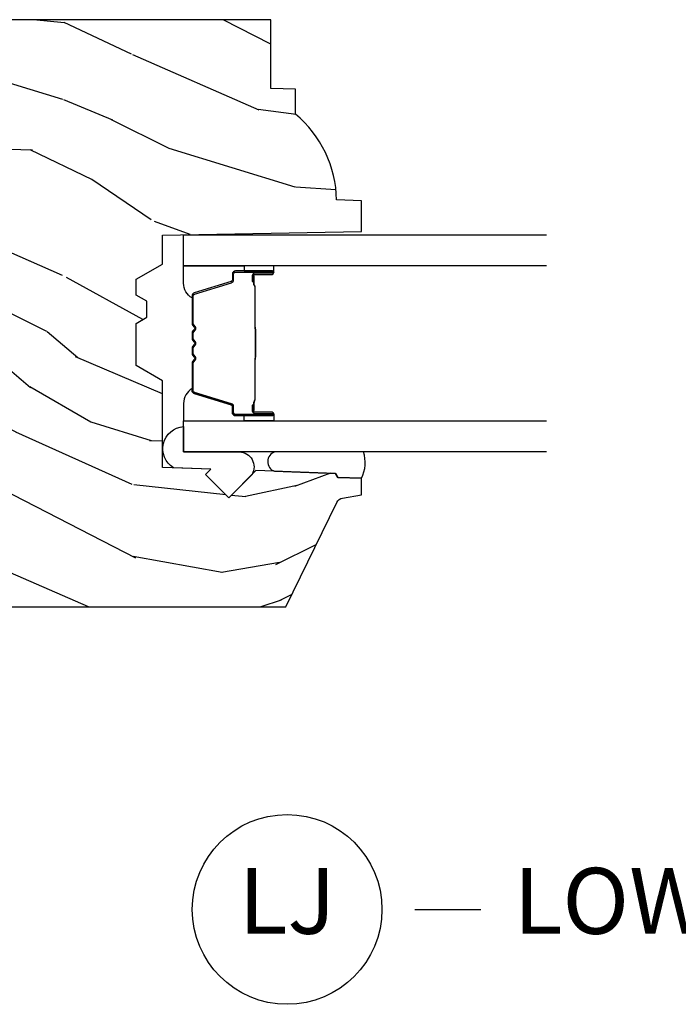
# Model space of a CAD drawing. Units: inches. Extents: x 1 to 231, y 1 to 103.
# Drawn here: x 166 to 169, y 29 to 33 of the extents above; entities that cross this region are included whole.
import ezdxf

# ---------------------------------------------------------------- set-up
doc = ezdxf.new("R2010")
doc.units = ezdxf.units.IN
doc.header["$MEASUREMENT"] = 0
doc.layers.add('ZP-ANNO-NPLT', color=7, linetype='Continuous', plot=False)
for name, color, linetype in [('ZP-ANNO-TITL', 44, 'Continuous'), ('ZP-SECT-ALUM', 63, 'Continuous'), ('ZP-SECT-GLAS', 153, 'Continuous'), ('ZP-SECT-SEAL', 8, 'Continuous'), ('ZP-SECT-WDHA', 11, 'Continuous'), ('ZP-SECT-WOOD', 104, 'Continuous')]:
    doc.layers.add(name, color=color, linetype=linetype)
doc.styles.get("Standard").update_dxf_attribs({"font": 'arial.ttf'})

# ---------------------------------------------------------------- blocks, each defined once
blk = doc.blocks.new('CS AS RES W M6 MH PT (13-16 IG) V LJ SC')
at = {"layer": 'ZP-SECT-WDHA'}
h = blk.add_hatch(dxfattribs=at)
h.set_pattern_fill('WOOD3', color=256, scale=2, angle=73, pattern_type=2)
h.set_pattern_definition([(68.23640000000003, (3.341635974311458, -3.242450638756508), (-8.34477137446781, -20.45396798290167), [0.240832, -23.842358]), (84.30989999999998, (3.430931278564173, -3.018784931419816), (0.42636909446815, 8.235181511295936), [0.305942, -9.892097999999997]), (117.9999999999999, (3.461264504623215, -2.714351202347529), (-1.912610103781079, 0.5847435903937088), [0.2262739999999999, -2.602151999999999]), (119.8476, (3.355035216424766, -2.514562968637847), (-20.50272857977592, 35.5476882888315), [0.4386339999999997, -43.42478999999996]), (85.9946, (3.13672920593342, -2.134112596337672), (-1.437476743240215, -18.38297247813528), [0.2668339999999993, -26.41649399999995]), (73, (3.155367563803537, -1.867931057503881), (-1.327866102480597, 2.497352921371544), [0.4999999999999999, -1.499999999999999]), (63.53769999999997, (3.301553416164892, -1.389778679522351), (-4.836323452587551, -8.978306718050995), [0.24331, -11.922214]), (67.28939999999997, (2.825231406091404, -3.084569918206227), (-7.175302374271586, -16.6287403265194), [0.200998, -19.898754]), (73, (2.902831842155222, -2.899156401108086), (-1.327866102480597, 2.497352921371544), [0.2999999999999998, -1.699999999999999]), (101.3007999999999, (2.990543353572036, -2.612264974319145), (-5.043499394239715, 24.54716094300748), [0.2952959999999997, -29.23434999999998]), (125.1249999999999, (2.932677330965134, -2.322693699107617), (7.224071108844608, -10.57415813511433), [0.4560699999999998, -22.34743799999999]), (112.2893999999998, (2.670271696140787, -1.949674553737736), (-6.054586024953073, 14.3993751268171), [0.2842539999999998, -28.14108799999999]), (79.3402, (2.562458615106464, -1.686660600575805), (2.76533439438243, 15.88561928555967), [0.3622159999999997, -17.74855399999998]), (61.11129999999998, (2.629460238568128, -1.330696020240168), (-13.92425483963839, -25.02229161617254), [0.38833, -38.444646]), (66.29019999999998, (2.232322457394332, -2.903299461278152), (7.175289077572959, 16.62874768410002), [0.342344, -33.89214000000001]), (76.3665, (2.369981027238566, -2.589850712439613), (7.44326367411108, 31.18650071420278), [0.340588, -33.718186]), (106.6900999999999, (2.450261311725057, -2.258859661317728), (0.7431255040166725, -4.409962367830814), [0.3605559999999998, -6.850547999999996]), (120.4895999999998, (2.346711871949253, -1.913493893584245), (-15.19129255384613, 25.55825994297176), [0.325576, -32.232064]), (87.9314, (2.181520505557131, -1.632937638138912), (0.6943551067665528, 22.79293410148564), [0.310484, -30.737866]), (73, (2.192727636496925, -1.322656474972234), (-1.327866102480597, 2.497352921371544), [0.2399999999999999, -1.759999999999999]), (60.00539999999997, (2.262896845630365, -1.093143333541092), (9.087905524651106, 16.04400167334359), [0.266834, -26.416494]), (73, (3.848050048266969, -2.748948069665175), (-1.327866102480597, 2.497352921371544), [0, -1.999999999999999]), (296.1524, (3.643022698800422, -2.393471226578697), (-18.00538888531858, 36.87554735843706), [0.4386340000000001, -43.42478999999999]), (279.5651, (1.92374566815198, -2.20245685045819), (1.327869099233074, -2.497352076502218), [0.1788859999999997, -4.29324999999999]), (261.1301, (1.95347057587341, -2.378855347790079), (-1.595852046107206, -12.06039967677669), [0.282842, -13.859292]), (229.8014, (1.90985868878954, -2.658315547648669), (-6.748938448303023, -8.393559450670804), [0.1523159999999999, -15.07922999999999]), (99.56509999999987, (3.643022698800422, -2.393471226578697), (-1.327869099233074, 2.497352076502219), [0.2236059999999999, -4.248529999999997]), (79.70979999999999, (3.605866564148669, -2.172973104913808), (-3.350093459302556, -17.79822734718652), [0.3423439999999995, -33.89213999999994]), (62.87529999999996, (3.667020753515885, -1.836134619697475), (15.67848221527704, 30.76012413734089), [0.568858, -56.316992]), (62.6952, (3.552023020623323, -3.306772413795499), (5.421060729349783, 10.89091849633434), [0.223606, -22.137072]), (88.5241, (3.654596985900838, -3.108080235672559), (-0.6943538178398221, -22.79293551970828), [0.37363, -36.989452]), (115.8789, (3.66422032400473, -2.734573353053576), (15.34964888471387, -31.88084594068392), [0.3820999999999998, -37.82784599999998]), (107.6951999999999, (3.497445164776706, -2.390791378155995), (-7.540852312839224, 23.21929303946757), [0.3162279999999999, -31.30654799999999]), (82.46229999999998, (3.401326951931253, -2.089525234755512), (1.01111154669365, 10.14779136076372), [0.3649659999999998, -11.80055999999999]), (66.41809999999997, (3.449202480273669, -1.727713220325483), (-13.76583238823937, -31.34488541092399), [0.5234499999999991, -51.82155999999994]), (64.8698999999999, (3.073870642641793, -3.160586561434115), (-5.421068605812717, -10.89091361125097), [0.282842, -13.859292]), (84.30989999999998, (3.193986910202681, -2.904516097953376), (0.42636909446815, 8.235181511295936), [0.305942, -9.892097999999997]), (115.5103999999999, (3.224320136261724, -2.600082368881146), (12.6938947911933, -26.88614988798455), [0.325576, -32.232064]), (117.9999999999999, (3.084102299083326, -2.306247452411014), (-1.912610103781079, 0.5847435903937088), [0.367696, -2.460731999999999]), (90.35399999999984, (2.911479705760825, -1.98159157263268), (0.0487620292280573, -27.20289793979688), [0.335262, -33.190848]), (69.63350000000003, (2.909408175675821, -1.646336880252249), (-11.26852463519538, -30.01700107381326), [0.340588, -33.718186]), (55.89729999999995, (3.027940650400807, -1.327040697319262), (11.58525502309056, 17.37187083675603), [0.27203, -26.930912]), (64.2538, (2.595718264660263, -3.014400709072788), (6.005821017315287, 12.80351945054413), [0.263058, -26.042834]), (87.9314, (2.709987098126703, -2.777456340711296), (0.6943551067665528, 22.79293410148564), [0.310484, -30.737866]), (105.0053999999999, (2.721194229066497, -2.467175177544561), (2.814114219735262, -11.31727641611973), [0.3773599999999997, -18.49060399999999]), (122.8991, (2.62349222338517, -2.10268331469183), (18.43175097613515, -28.64036637139408), [0.4967899999999998, -49.18217999999996]), (88.94539999999996, (2.353655361630472, -1.685564544989006), (-0.4263644116476313, -8.235181634652655), [0.291204, -14.269016]), (66.991, (2.35901505847579, -1.394409476941575), (7.760042155334039, 18.54135163249375), [0.3820999999999998, -37.82784599999998]), (49.80139999999996, (2.508368496508978, -1.042708537864541), (6.748938448303025, 8.393559450670802), [0.152316, -15.07923]), (63.53769999999997, (2.021935411082466, -2.838977686239104), (-4.836323452587551, -8.978306718050995), [0.24331, -11.922214]), (83.008, (2.130356810454429, -2.621159412996917), (2.60695157870877, 22.20819262847393), [0.345254, -34.18010000000001]), (110.4053999999999, (2.172384904702397, -2.278473493686135), (-11.52445423798903, 30.71134915766887), [0.4280179999999998, -42.37384999999997]), (102.0545999999999, (3.935761559683783, -2.462056642876234), (-3.557234008732981, 15.72724097270063), [0.2059119999999997, -20.38534799999997]), (83.78429999999999, (3.892757990937582, -2.260684616330593), (-3.618064673815971, -32.35598179133584), [0.4275519999999997, -42.32756599999995]), (65.87499999999999, (3.939049726444096, -1.835646882448315), (-6.00581031409047, -12.80352490518391), [0.483736, -15.64078])])
edge = h.paths.add_edge_path()
edge.add_line((4.557104718291327, -2.98299998094194), (4.580776079328074, -2.941999980942))
edge.add_line((4.580776079328074, -2.941999980942), (4.640776079328077, -2.941999980942))
edge.add_line((4.640776079328077, -2.941999980942), (4.698511106247053, -3.041999980942193))
edge.add_line((4.698511106247053, -3.041999980942193), (4.808511106247095, -3.041999980942193))
edge.add_line((4.808511106247095, -3.041999980942193), (4.821689680267922, -3.796999980942302))
edge.add_line((4.821689680267922, -3.796999980942302), (4.938224898619523, -3.796999980942302))
edge.add_line((4.938224898619523, -3.796999980942302), (4.941510680267896, -3.702907505426651))
edge.add_arc((4.932510680267881, -3.264999980942285), 0.4380000000000298, -88.82260659935304, -40.07843002828919)
edge.add_line((5.267652441318375, -3.546999980942302), (5.361402441318375, -3.546999980942302))
edge.add_line((5.361402441318375, -3.546999980942302), (5.364676263458221, -3.453249980942302))
edge.add_line((5.364676263458221, -3.453249980942302), (5.625510680267836, -3.453249980942302))
edge.add_line((5.625510680267836, -3.453249980942302), (5.625510680267893, -1.968000000000074))
edge.add_line((5.625510680267893, -1.968000000000074), (5.597510680267902, -1.940000000000111))
edge.add_line((5.597510680267902, -1.940000000000111), (5.508783364316116, -1.940000000000111))
edge.add_arc((5.508783364316087, -1.970000000000116), 0.0300000000000047, 89.99999999994574, 125.9999999999477)
edge.add_line((5.49114980674733, -1.945729490168844), (5.468507154617839, -1.962180339887765))
edge.add_arc((5.456751449572038, -1.946000000000232), 0.0199999999999991, -90.0000000001628, -54.00000000017201, ccw=False)
edge.add_line((5.456751449571981, -1.966000000000235), (5.104551355658458, -1.965999980942456))
edge.add_arc((5.104551355658429, -1.945999980942641), 0.0199999999998148, -126.00000000019281, -89.9999999999186, ccw=False)
edge.add_line((5.092795650612629, -1.962180320829958), (5.070152998483081, -1.945729471111036))
edge.add_arc((5.052519440914267, -1.969999980942379), 0.0300000000001, 54.00000000004424, 89.99999999989149)
edge.add_line((5.052519440914323, -1.939999980942275), (4.963863406765, -1.939999980942275))
edge.add_arc((4.963863406765, -1.949999980942287), 0.0100000000000122, 90.00000000000001, 178.0000000000302)
edge.add_line((4.95386949849481, -1.949650985975267), (4.953131240088794, -1.970791940678424))
edge.add_arc((4.873179973927221, -1.967999980942174), 0.0800000000000463, -89.9999999999796, -2.000000000034504, ccw=False)
edge.add_line((4.87317997392725, -2.047999980942222), (4.813214110254051, -2.047999980942194))
edge.add_arc((4.813214110254023, -2.031999980942192), 0.0160000000000018, -134.99999999990098, -89.9999999998982, ccw=False)
edge.add_line((4.801900401755062, -2.043313689441191), (4.797272984757171, -2.038686291501051))
edge.add_arc((4.785959276258211, -2.050000000000046), 0.0159999999999905, 45.00000000008998, 90.0000000001018)
edge.add_line((4.785959276258182, -2.034000000000048), (4.745925883730677, -2.034000000000048))
edge.add_arc((4.745925883730649, -2.05000000000005), 0.0160000000000018, 89.99999999989824, 134.999999999901)
edge.add_line((4.734612175231688, -2.038686291501051), (4.713984758233721, -2.059313708499018))
edge.add_arc((4.70267104973476, -2.048000000000023), 0.0159999999999905, -90.00000000010169, -45.000000000089926, ccw=False)
edge.add_line((4.702671049734732, -2.064000000000021), (4.627376750053656, -2.064000000000021))
edge.add_arc((4.627376750053684, -2.080000000000048), 0.0160000000000267, 90.0000000001018, 178.0000000000897)
edge.add_line((4.611386496821353, -2.079441608052832), (4.605535228839244, -2.247000000013599))
edge.add_line((4.605535228839244, -2.247000000013599), (4.285850504317465, -2.247000000013599))
edge.add_line((4.285850504317465, -2.247000000013599), (4.281345725053029, -2.11800000001358))
edge.add_line((4.281345725053029, -2.11800000001358), (4.184350879821352, -1.949999980942266))
edge.add_arc((4.167030371745653, -1.959999980942278), 0.0200000000000147, 30.00000000001621, 90.00000000000001)
edge.add_line((4.167030371745653, -1.939999980942275), (4.096411552701994, -1.939999980942275))
edge.add_arc((4.096411552702022, -1.949999980942315), 0.0100000000000407, 90.00000000016286, 177.9999999997104)
edge.add_line((4.086417644431804, -1.949650985975239), (4.085679386025759, -1.970791940678424))
edge.add_arc((4.005728119864272, -1.967999980942263), 0.079999999999958, -90, -1.9999999999729994, ccw=False)
edge.add_line((4.005728119864272, -2.047999980942222), (3.945762256190988, -2.047999980942194))
edge.add_arc((3.945762256190988, -2.031999980942227), 0.0159999999999663, -134.99999999999102, -90, ccw=False)
edge.add_line((3.934448547692028, -2.043313689441191), (3.929821130694108, -2.038686272443271))
edge.add_arc((3.918507422195148, -2.049999980942267), 0.0159999999999905, 45.00000000008998, 90.0000000001018)
edge.add_line((3.918507422195119, -2.033999980942269), (3.878474029667614, -2.03399998094224))
edge.add_arc((3.878474029667586, -2.049999980942239), 0.0159999999999983, 89.99999999989824, 134.99999999991)
edge.add_line((3.867160321168626, -2.038686272443243), (3.846532904170658, -2.059313689441211))
edge.add_arc((3.835219195671697, -2.047999980942215), 0.0159999999999905, -90.00000000010169, -45.000000000089926, ccw=False)
edge.add_line((3.835219195671669, -2.063999980942213), (3.698359316757461, -2.064000000000021))
edge.add_arc((3.698359316757461, -2.080000000000048), 0.0160000000000267, 90.00000000000001, 178.0006757668224)
edge.add_line((3.682369056940387, -2.079441796647586), (3.678614313684306, -2.186999928115199))
edge.add_line((3.678614313684306, -2.186999928115199), (3.581071471003838, -2.186999928115199))
edge.add_line((3.581071471003838, -2.186999928115199), (3.578833428418533, -2.12291077378461))
edge.add_line((3.578833428418533, -2.12291077378461), (3.547016971354423, -2.118439262351529))
edge.add_line((3.547016971354423, -2.118439262351529), (3.502010680267829, -2.118439262351529))
edge.add_line((3.502010680267829, -2.118439262351529), (3.398010680267844, -2.2434392623515))
edge.add_line((3.398010680267844, -2.2434392623515), (3.398010680267845, -3.510311983666213))
edge.add_line((3.398010680267844, -3.510311983666213), (3.794267056925349, -3.703579131989101))
edge.add_arc((3.781115922521735, -3.730542953378062), 0.0299999999999616, 9.999999999990905, 64.00000000008788, ccw=False)
edge.add_line((3.81066015511206, -3.725333508048066), (3.823296461916299, -3.796999980942302))
edge.add_line((3.823296461916299, -3.796999980942302), (3.885636782116364, -3.796999980942302))
edge.add_line((3.885636782116364, -3.796999980942302), (3.888779651370612, -3.706999980942327))
edge.add_line((3.888779651370612, -3.706999980942327), (3.90409762816418, -3.698156142917071))
edge.add_line((3.90409762816418, -3.698156142917071), (3.914638052118021, -3.396317892866193))
edge.add_line((3.914638052118021, -3.396317892866193), (3.811708487842594, -3.293388328590765))
edge.add_line((3.811708487842594, -3.293388328590765), (3.900096835491098, -3.204999980942261))
edge.add_line((3.900096835491098, -3.204999980942261), (3.920602932145499, -3.225506077596662))
edge.add_line((3.920602932145499, -3.225506077596662), (3.927011106247107, -3.041999980942193))
edge.add_line((3.927011106247107, -3.041999980942193), (4.255698330335491, -3.041999980942193))
edge.add_line((4.255698330335491, -3.041999980942193), (4.313433357254581, -2.941999980941943))
edge.add_line((4.313433357254581, -2.941999980941943), (4.473433357254577, -2.941999980941943))
edge.add_line((4.473433357254577, -2.941999980941943), (4.497104718291325, -2.98299998094194))
edge.add_line((4.497104718291325, -2.98299998094194), (4.557104718291327, -2.98299998094194))
at = {"layer": 'ZP-SECT-ALUM'}
for points in [[(4.654245426718148, -3.382963964977761), (4.632287875532711, -3.382963774577774), (4.632327140032714, -3.387463033277754), (4.654284691140674, -3.38746322366245, -0.4167718538054743), (4.659328323818158, -3.392463033277806), (4.659328323744574, -3.457962788377756, 0.9999999999999998), (4.672328813718138, -3.457962788377756), (4.672328813718138, -3.31946303327777, 0.4142135623730951), (4.660328813718138, -3.30746303327777), (4.638528813718153, -3.30746303327777, -0.3297505471403455), (4.63185090692059, -3.302521642273688), (4.589072799818154, -3.162600758677797, 0.3297505471403129), (4.578075295218127, -3.154463033277806), (4.472160593052649, -3.15446303327775, 0.1722806760193561), (4.466169172882075, -3.156590592410623), (4.457860010652666, -3.163343265377761, -0.3551009731063042), (4.451553252615497, -3.16334326531313), (4.443244090452651, -3.156590592477755, 0.1722806760193365), (4.437252670352677, -3.15446303327775), (4.415160593052661, -3.15446303327775, 0.1722806760193561), (4.409169172882059, -3.156590592410623), (4.40086001065265, -3.163343265377761, -0.3551009731062267), (4.39455325261548, -3.16334326531313), (4.386244090452663, -3.156590592477755, 0.1722806760193669), (4.38025267035266, -3.15446303327775), (4.358160593052673, -3.15446303327775, 0.1722806760193365), (4.352169172882042, -3.156590592410623), (4.343860010652662, -3.163343265377761, -0.3551009731062267), (4.337553252615521, -3.16334326531313), (4.329244090452675, -3.156590592477755, 0.1722806760193365), (4.323252670352644, -3.15446303327775), (4.217752186637198, -3.15446303327775, 0.3297505471403433), (4.206754681943607, -3.162600758673477), (4.163979925437217, -3.302510683077741, -0.3297505471403134), (4.157286627137182, -3.307463463328986), (4.135485294537204, -3.30746346327777, 0.4142135623730516), (4.123485294537204, -3.31946346327777), (4.123485294537204, -3.457963743277787, 0.9999999999999998), (4.136483874537191, -3.457963743277787), (4.136483874537191, -3.392463033277749, -0.41677185380537), (4.141527507214675, -3.38746322366245), (4.163486968464383, -3.387463033277754), (4.163526237864374, -3.382963204677764), (4.141566776637205, -3.382963395077752, 0.4201263052790415), (4.131984493837194, -3.392571506077786), (4.131984493838842, -3.45807221607572, -1.002725458719557), (4.127985295337197, -3.457844385677788), (4.127985295337197, -3.319463464077784, -0.4142135623730951), (4.135485295337218, -3.311963464077791), (4.157286627137182, -3.311963464125881, 0.3298022794591735), (4.168283924937213, -3.303824303577755), (4.211059869686977, -3.163910492399963, -0.3295046441649476), (4.217752186637198, -3.15896303117779), (4.323252670352644, -3.158963033277757, -0.1722806760193324), (4.326406049352669, -3.160082801277781), (4.334715211482063, -3.166835474144875, 0.355100973106324), (4.346698051852655, -3.166835474177787), (4.3550072140155, -3.160082801242424, -0.1722806760193902), (4.358160593052673, -3.158963033277757), (4.38025267035266, -3.158963033277757, -0.1722806760193902), (4.383406049352657, -3.160082801277781), (4.391715211482051, -3.166835474144932, 0.3551009731062908), (4.403698051852643, -3.166835474177787), (4.412007214015488, -3.160082801242424, -0.1722806760193696), (4.415160593052661, -3.158963033277757), (4.437252670352677, -3.158963033277757, -0.1722806760189332), (4.440406049352645, -3.160082801277781), (4.448715211482067, -3.166835474144875, 0.3551009731062829), (4.460698051852659, -3.166835474177787), (4.469007214015505, -3.160082801242424, -0.1722806760192988), (4.472160593052649, -3.158963033277757), (4.577768801109982, -3.158963033277757, -0.341436953931154), (4.584772260718153, -3.163902792677788), (4.627550367738535, -3.303823676218314, 0.3300455906606845), (4.638528813718153, -3.311956343777751), (4.660335503318151, -3.311956343777751, -0.4142135623730951), (4.667835503318144, -3.319456343777801), (4.667835503318144, -3.457962788377756, -0.9651260379543749), (4.663826687459561, -3.458105117500053), (4.663826687518167, -3.392605362477752, 0.4211752697163336)], [(4.653328813718133, -3.389463033277763), (4.653328813718133, -3.387463033277754), (4.62332881371816, -3.387463033277754, 0.1146472541542897), (4.61960891491816, -3.388579167777777), (4.614518273118164, -3.391590703877795, -0.1119859551453837), (4.611328813718159, -3.392463033277749), (4.458747098752667, -3.392457701077773, 0.0282678138081549), (4.455103822752676, -3.392623258777746), (4.451164257652635, -3.393362368177747, -0.0615245047411309), (4.447955776352671, -3.393855614277754), (4.347858331902671, -3.393855614277754, -0.0601091486031482), (4.34464985060265, -3.393362368177747), (4.339501607902661, -3.392628590977778, 0.0282678138083978), (4.33585833190267, -3.392463033277749), (4.184485294537211, -3.392463033277749), (4.172485294537182, -3.387463033277754), (4.142485294537209, -3.387463033277754), (4.142485294537209, -3.389463033277763), (4.172485294537182, -3.389463033277763), (4.184485294537211, -3.394463033277759), (4.33585833190267, -3.394463033277759, -0.0296809082844146), (4.340221230641873, -3.394746173607188), (4.34464985060265, -3.395469787177773, 0.0592247359090668), (4.347858331902671, -3.39596303327778), (4.447955776352671, -3.39596303327778, 0.0601091486031404), (4.451164257652635, -3.395469787177773), (4.455592877613412, -3.394746173607188, -0.0282678138080666), (4.459955776352671, -3.394463033277759), (4.611328813718159, -3.394463033277759, 0.1298745278511033), (4.615164603518167, -3.39325090967776), (4.619683436118151, -3.390547956677778, -0.1405766042313848), (4.62332881371816, -3.389463033277763), (4.653328813718133, -3.389463033277763)]]:
    blk.add_lwpolyline(points, format="xyb", close=True, dxfattribs=at)
at = {"layer": 'ZP-SECT-GLAS'}
for points in [[(3.985907054127693, -4.500000000000113), (3.985907054127665, -3.121973781459132), (4.103907054127716, -3.121973781459132), (4.103907054127716, -4.500000000000113)], [(4.691907054127682, -4.500000000000113), (4.691907054127682, -3.121973781459132), (4.809907054127677, -3.121973781459132), (4.809907054127677, -4.500000000000113)]]:
    blk.add_lwpolyline(points, dxfattribs=at)
at = {"layer": 'ZP-SECT-SEAL'}
for points in [[(3.925553427119353, -3.083742449653584, -0.7287610082052574), (4.081797227360567, -3.121940306524095), (3.985907054127665, -3.121973781464703), (3.985907054127665, -3.334345639167167, -0.5582486002944429), (3.900486312760364, -3.382166153514049), (3.811708487842594, -3.293388328590765), (3.900096835491098, -3.204999980942261), (3.920602932145499, -3.225506077596662)], [(4.103907054127688, -3.351474473909149), (4.123485294537204, -3.351474473909149), (4.123485294537204, -3.319463725727757, -0.4142135623730951), (4.135485294537204, -3.307463725727757), (4.157285294597215, -3.307463725727757, 0.3297505471215607), (4.163963201352174, -3.302522334666775), (4.206741308451967, -3.162601451079524, -0.3297505471215424), (4.217738813086896, -3.154463725727794), (4.225954263602091, -3.154463725727794, 0.2651636204352941), (4.169907054127662, -3.121974473909176), (4.10390705412766, -3.121974473909176)], [(4.691907054127682, -3.351473781459162), (4.672328813718138, -3.351473781459162), (4.672328813718138, -3.31946303327777, 0.4142135623730951), (4.660328813718138, -3.30746303327777), (4.638528813658155, -3.30746303327777, -0.3297505471215607), (4.631850906903196, -3.302521642216788), (4.589072799803403, -3.162600758629537, 0.3297505471215424), (4.578075295168446, -3.154463033277806), (4.569859844653251, -3.154463033277806, -0.2651636204352941), (4.625907054127708, -3.121973781459189), (4.691907054127682, -3.121973781459189)], [(4.10390705412766, -3.351474473909149), (4.123485294537204, -3.351474473909149), (4.123485294537204, -3.457963480827743, 0.4142135623746959), (4.129985539524, -3.464463725814539), (4.10390705412766, -3.464463725814539)], [(4.691907054127682, -3.351473781459162), (4.672328813718138, -3.351473781459162), (4.672328813718138, -3.457962788377756, -0.4142135623746959), (4.66582856873137, -3.464463033364552), (4.691907054127682, -3.464463033364552)], [(3.985907054127665, -3.804579946282956), (3.985907054127665, -3.469848136572636, 0.7371258445958563), (3.912160250714407, -3.467272841449869), (3.90409762816418, -3.698156142922641), (3.888779651370612, -3.706999980947841), (3.885636782116364, -3.796999980942302, 0.207147361678187), (3.985907054127665, -3.804579946282956, 0.6507721063544576)]]:
    blk.add_lwpolyline(points, format="xyb", close=True, dxfattribs=at)
at = {"layer": 'ZP-SECT-WOOD'}
blk.add_lwpolyline([(3.398010680267844, -2.2434392623515), (3.398010680267844, -3.510311983666213), (3.794267056925349, -3.703579131989101, -0.2400787590805169), (3.81066015511206, -3.725333508048066), (3.823296461916299, -3.796999980942302), (3.885636782116364, -3.796999980942302), (3.888779651370612, -3.706999980942327), (3.90409762816418, -3.698156142917071), (3.914638052118021, -3.396317892866193), (3.811708487842594, -3.293388328590765), (3.900096835491098, -3.204999980942261), (3.920602932145499, -3.225506077596662), (3.927011106247107, -3.041999980942193), (4.255698330335491, -3.041999980942193), (4.313433357254581, -2.941999980941943), (4.473433357254577, -2.941999980941943), (4.497104718291325, -2.98299998094194), (4.557104718291327, -2.98299998094194), (4.580776079328074, -2.941999980942), (4.640776079328077, -2.941999980942), (4.698511106247053, -3.041999980942193), (4.808511106247095, -3.041999980942193), (4.821689680267922, -3.796999980942302), (4.938224898619523, -3.796999980942302), (4.941510680267896, -3.702907505426651, 0.2159527045816343), (5.267652441318375, -3.546999980942302), (5.361402441318375, -3.546999980942302), (5.364676263458221, -3.453249980942302), (5.625510680267836, -3.453249980942302), (5.625510680267893, -1.968000000000074)], format="xyb", dxfattribs=at)
blk = doc.blocks.new('NG Cut Name Jamb Lower (LJ)')
at = {"layer": 'ZP-ANNO-NPLT'}
blk.add_point((0, 0), dxfattribs=at)
at = {"layer": 'ZP-ANNO-TITL'}
blk.add_lwpolyline([(-0.2500000000000004, 0), (-0.1875000000000004, 0)], dxfattribs=at)
blk.add_circle((-0.3712500000000021, 0), 0.09, dxfattribs=at)
at = {"layer": 'ZP-ANNO-TITL', "char_height": 0.0625}
for s, insert, width, attachment_point in [('LJ', (-0.3712500000000021, 0), 0.1375, 5), ('LOWER JAMBS', (-0.1562500000000004, 0), 1.125, 4)]:
    blk.add_mtext(s, dxfattribs=dict(at, insert=insert, width=width, attachment_point=attachment_point))

msp = doc.modelspace()

# ---------------------------------------------------------------- block references
at = {"rotation": 90}
msp.add_blockref('CS AS RES W M6 MH PT (13-16 IG) V LJ SC', (164, 27.00000000000006), dxfattribs=at)
at = {"xscale": 3.999999999999999, "yscale": 3.999999999999999, "zscale": 3.999999999999999}
msp.add_blockref('NG Cut Name Jamb Lower (LJ)', (169, 29.25000000000006), dxfattribs=at)

doc.saveas('drawing.dxf')
